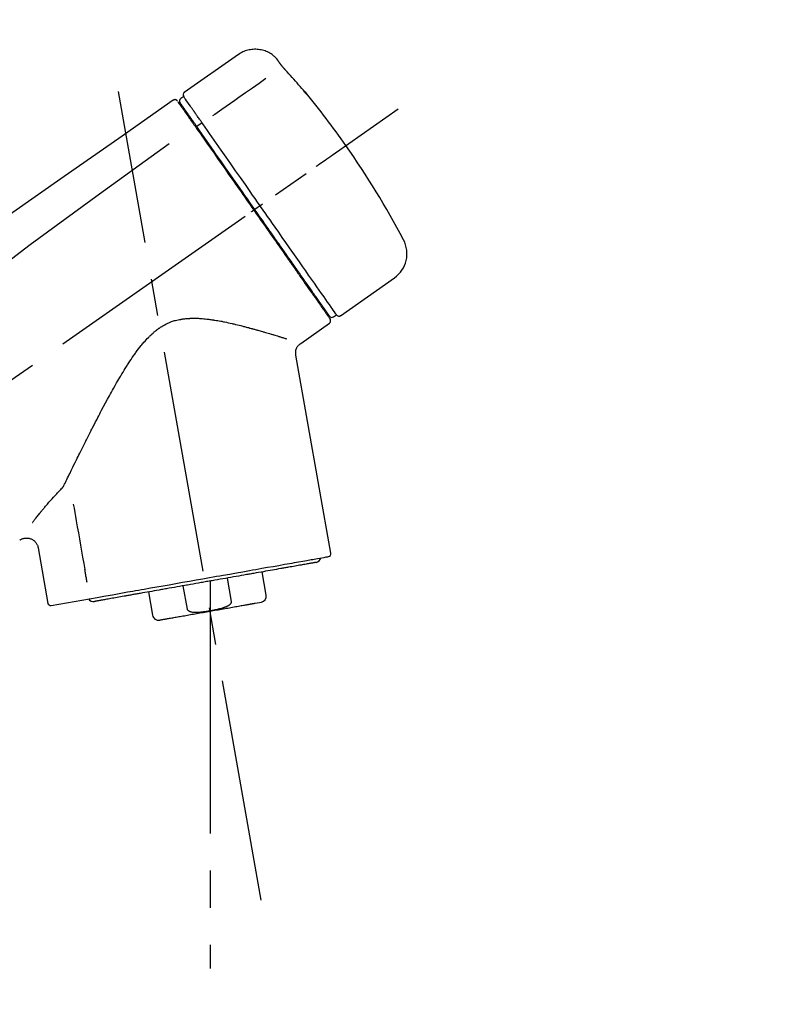
# Model space of a CAD drawing. Extents: x 163 to 26285, y -21830 to -13430.
# Drawn here: x 18694 to 18820, y -19056 to -18890 of the extents above; entities that cross this region are included whole.
import ezdxf

# ---------------------------------------------------------------- set-up
doc = ezdxf.new("R2010")
doc.units = 0
doc.header["$LTSCALE"] = 50
doc.header["$MEASUREMENT"] = 0
doc.linetypes.add('CENTER2', pattern=[1.125, 0.75, -0.125, 0.125, -0.125])
doc.layers.get('0').update_dxf_attribs({"linetype": 'CONTINUOUS'})
doc.layers.add('150-機器', color=8, linetype='CONTINUOUS')
doc.layers.add('166-寸法B', color=11, linetype='CONTINUOUS')
doc.styles.add('KH001', font='txt')
doc.dimstyles.new('KH1xx030', dxfattribs={"dimscale": 30, "dimtxt": 2, "dimasz": 0.6, "dimexe": 0.3, "dimexo": 1.2, "dimgap": 0.5, "dimtad": 3, "dimdec": 1, "dimdsep": 46, "dimlunit": 6, "dimtxsty": 'KH001', "dimblk": 'DOT', "dimcen": 1, "dimdle": 1, "dimclrd": 256, "dimclre": 256, "dimclrt": 256, "dimadec": 0, "dimazin": 0, "dimtfac": 1, "dimtdec": 1, "dimtix": 1, "dimtmove": 2, "dimatfit": 3, "dimldrblk": 'CLOSEDBLANK', "dimfxl": 1, "dimtolj": 1, "dimtzin": 0, "dimlwd": -1, "dimlwe": -1, "dimarcsym": 0})

# ---------------------------------------------------------------- blocks, each defined once
blk = doc.blocks.new('_Dot')
at = {"color": 0, "linetype": 'ByBlock', "lineweight": -2}
blk.add_line((-0.5, 0), (-1, 0), dxfattribs=at)
at = {"color": 0, "linetype": 'ByBlock', "const_width": 0.5}
blk.add_lwpolyline([(-0.25, 0, 1), (0.25, 0, 1)], format="xyb", close=True, dxfattribs=at)
blk = doc.blocks.new('*D170')
at = {"layer": '166-寸法B', "transparency": 16777216}
for p, q in [((18251.12, -18865.68), (18251.12, -18723.9)), ((19961.12, -19093.96), (19961.12, -18723.9)), ((18269.12, -18732.9), (19943.12, -18732.9))]:
    blk.add_line(p, q, dxfattribs=at)
at = {"layer": '166-寸法B', "transparency": 16777216, "xscale": 18, "yscale": 18, "zscale": 18, "rotation": 180}
blk.add_blockref('_Dot', (18251.12, -18732.9), dxfattribs=at)
at = {"layer": '166-寸法B', "transparency": 16777216, "xscale": 18, "yscale": 18, "zscale": 18}
blk.add_blockref('_Dot', (19961.12, -18732.9), dxfattribs=at)
at = {"layer": '166-寸法B', "transparency": 16777216, "insert": (19106.12, -18684.1), "char_height": 60, "attachment_point": 5, "style": 'KH001'}
blk.add_mtext('\\A1;1,710', dxfattribs=at)
blk = doc.blocks.new('_ClosedBlank')
at = {"color": 0, "linetype": 'ByBlock', "lineweight": -2}
for p, q in [((-1, 0.1667), (0, 0)), ((-1, 0.1667), (-1, -0.1667)), ((0, 0), (-1, -0.1667))]:
    blk.add_line(p, q, dxfattribs=at)
blk = doc.blocks.new('*D61')
at = {"layer": '166-寸法B', "linetype": 'ByBlock', "transparency": 16777216}
for p, q in [((18251.12, -19108.89), (18251.12, -18841.64)), ((19051.12, -19108.89), (19051.12, -18841.64)), ((19033.12, -18850.64), (18269.12, -18850.64))]:
    blk.add_line(p, q, dxfattribs=at)
at = {"layer": '166-寸法B', "transparency": 16777216, "xscale": 18, "yscale": 18, "zscale": 18, "rotation": 180}
blk.add_blockref('_Dot', (18251.12, -18850.64), dxfattribs=at)
at = {"layer": '166-寸法B', "transparency": 16777216, "xscale": 18, "yscale": 18, "zscale": 18}
blk.add_blockref('_Dot', (19051.12, -18850.64), dxfattribs=at)
at = {"layer": '166-寸法B', "transparency": 16777216, "insert": (18651.12, -18805.64), "char_height": 60, "attachment_point": 5, "style": 'KH001'}
blk.add_mtext('\\A1;800', dxfattribs=at)

msp = doc.modelspace()

# ---------------------------------------------------------------- linework, layer by layer
at = {"layer": '150-機器', "color": 13, "linetype": 'Continuous'}
for p, q in [((18730.73, -18896.01), (18721.59, -18902.4)), ((18721.51, -18903.07), (18721.02, -18903.41)), ((18722.64, -18906.6), (18722.48, -18906.71)), ((18724.61, -18907.49), (18723.72, -18908.14)), ((18733.89, -18921.79), (18733.48, -18922.08)), ((18734.38, -18921.45), (18733.89, -18921.79)), ((18747.91, -18939.98), (18757.04, -18933.59)), ((18744.16, -18937.67), (18744.32, -18937.56)), ((18746.76, -18940.18), (18747.25, -18939.83)), ((18741.25, -18944.65), (18746.07, -18941.27)), ((18746.31, -18979.99), (18740.42, -18946.61)), ((18696.98, -18979.08), (18698.63, -18988.45)), ((18735.41, -18987.08), (18734.71, -18983.15)), ((18722.15, -18989.41), (18721.45, -18985.48)), ((18725.95, -18984.69), (18725.95, -18989.72)), ((18728.82, -18984.19), (18729.51, -18988.12)), ((18715.56, -18986.52), (18716.25, -18990.45)), ((18699.2, -18988.8), (18706.91, -18987.44)), ((18733.55, -18988.42), (18734.6, -18988.23))]:
    msp.add_line(p, q, dxfattribs=at)
at = {"layer": '150-機器', "color": 13, "linetype": 'CENTER2'}
for p, q in [((18734.54, -19038.44), (18710.52, -18902.21)), ((18470.78, -19106.03), (18757.65, -18905.16)), ((18725.95, -18989.72), (18725.95, -19049.93))]:
    msp.add_line(p, q, dxfattribs=at)
at = {"layer": '150-機器', "color": 13, "linetype": 'Continuous'}
for points in [[(18737.24, -18896.77), (18737.19, -18896.72), (18737.14, -18896.66), (18737.09, -18896.61), (18737.04, -18896.55), (18736.93, -18896.44), (18736.83, -18896.34), (18736.71, -18896.24), (18736.6, -18896.14), (18736.42, -18896.01), (18736.23, -18895.88), (18736.03, -18895.77), (18735.83, -18895.66), (18735.63, -18895.56), (18735.42, -18895.47), (18735.21, -18895.39), (18734.99, -18895.32), (18734.77, -18895.26), (18734.55, -18895.21), (18734.33, -18895.17), (18734.11, -18895.14), (18733.88, -18895.12), (18733.65, -18895.11), (18733.43, -18895.11), (18733.2, -18895.12), (18732.98, -18895.14), (18732.75, -18895.17), (18732.53, -18895.21), (18732.31, -18895.26), (18732.09, -18895.32), (18731.87, -18895.39), (18731.66, -18895.47), (18731.45, -18895.56), (18731.32, -18895.63), (18731.19, -18895.7), (18731.06, -18895.78), (18730.93, -18895.86), (18730.87, -18895.9), (18730.81, -18895.95), (18730.75, -18895.99), (18730.68, -18896.04)], [(18737.25, -18896.8), (18737.25, -18896.8), (18737.25, -18896.8), (18737.25, -18896.8), (18737.25, -18896.8), (18737.25, -18896.79), (18737.25, -18896.79), (18737.25, -18896.79), (18737.24, -18896.79), (18737.24, -18896.78), (18737.24, -18896.78), (18737.24, -18896.78), (18737.24, -18896.77), (18737.23, -18896.77), (18737.23, -18896.77), (18737.23, -18896.77), (18737.23, -18896.76), (18737.23, -18896.76), (18737.23, -18896.76), (18737.22, -18896.76), (18737.22, -18896.76), (18737.22, -18896.75), (18737.22, -18896.75), (18737.22, -18896.75), (18737.22, -18896.75), (18737.22, -18896.75), (18737.22, -18896.75), (18737.22, -18896.75), (18737.21, -18896.74), (18737.21, -18896.74), (18737.21, -18896.74), (18737.21, -18896.74), (18737.21, -18896.74)], [(18737.81, -18897.6), (18737.81, -18897.59), (18737.81, -18897.59), (18737.8, -18897.58), (18737.8, -18897.58), (18737.79, -18897.57), (18737.79, -18897.56), (18737.78, -18897.55), (18737.77, -18897.54), (18737.76, -18897.52), (18737.75, -18897.51), (18737.74, -18897.49), (18737.73, -18897.48), (18737.71, -18897.46), (18737.7, -18897.44), (18737.69, -18897.42), (18737.67, -18897.4), (18737.65, -18897.37), (18737.64, -18897.34), (18737.62, -18897.32), (18737.6, -18897.29), (18737.58, -18897.27), (18737.56, -18897.24), (18737.54, -18897.21), (18737.52, -18897.18), (18737.51, -18897.16), (18737.49, -18897.14), (18737.47, -18897.11), (18737.46, -18897.09), (18737.44, -18897.07), (18737.43, -18897.05), (18737.42, -18897.04), (18737.41, -18897.02), (18737.4, -18897), (18737.39, -18896.99), (18737.38, -18896.98), (18737.37, -18896.96), (18737.36, -18896.95), (18737.35, -18896.94), (18737.34, -18896.92), (18737.33, -18896.91), (18737.32, -18896.9), (18737.32, -18896.89), (18737.31, -18896.88), (18737.3, -18896.87), (18737.29, -18896.86), (18737.29, -18896.85), (18737.28, -18896.84), (18737.27, -18896.83), (18737.27, -18896.82), (18737.27, -18896.82), (18737.26, -18896.82), (18737.26, -18896.81), (18737.26, -18896.81), (18737.26, -18896.81), (18737.26, -18896.8), (18737.25, -18896.8)], [(18738.68, -18898.61), (18738.67, -18898.61), (18738.67, -18898.6), (18738.66, -18898.59), (18738.65, -18898.59), (18738.64, -18898.58), (18738.63, -18898.57), (18738.62, -18898.55), (18738.61, -18898.54), (18738.6, -18898.52), (18738.58, -18898.51), (18738.56, -18898.49), (18738.55, -18898.47), (18738.53, -18898.45), (18738.51, -18898.43), (18738.5, -18898.41), (18738.48, -18898.39), (18738.46, -18898.37), (18738.43, -18898.34), (18738.41, -18898.32), (18738.39, -18898.29), (18738.36, -18898.26), (18738.33, -18898.23), (18738.3, -18898.19), (18738.28, -18898.16), (18738.24, -18898.12), (18738.21, -18898.09), (18738.18, -18898.05), (18738.15, -18898.01), (18738.12, -18897.98), (18738.09, -18897.94), (18738.06, -18897.91), (18738.03, -18897.88), (18738.01, -18897.85), (18737.99, -18897.83), (18737.97, -18897.8), (18737.95, -18897.78), (18737.94, -18897.76), (18737.92, -18897.74), (18737.91, -18897.73), (18737.9, -18897.71), (18737.89, -18897.7), (18737.88, -18897.69), (18737.87, -18897.68), (18737.86, -18897.66), (18737.85, -18897.65), (18737.85, -18897.64), (18737.84, -18897.63), (18737.83, -18897.63), (18737.83, -18897.62), (18737.83, -18897.62), (18737.82, -18897.61), (18737.82, -18897.61), (18737.82, -18897.6), (18737.81, -18897.6), (18737.81, -18897.6), (18737.81, -18897.6)], [(18741.93, -18902.33), (18741.67, -18902.01), (18741.4, -18901.7), (18741.14, -18901.38), (18740.87, -18901.07), (18740.6, -18900.76), (18740.33, -18900.45), (18740.06, -18900.14), (18739.78, -18899.83), (18739.51, -18899.52), (18739.23, -18899.22), (18738.95, -18898.92), (18738.68, -18898.61)], [(18735.35, -18900.05), (18734.22, -18900.85), (18733.08, -18901.64), (18731.95, -18902.44), (18730.82, -18903.23), (18730.1, -18903.73), (18729.38, -18904.24), (18728.66, -18904.74), (18727.94, -18905.25), (18727.54, -18905.52), (18727.15, -18905.79), (18726.76, -18906.07), (18726.37, -18906.34)], [(18742.32, -18902.75), (18742.32, -18902.75), (18742.32, -18902.76), (18742.32, -18902.76), (18742.32, -18902.76), (18742.33, -18902.76), (18742.33, -18902.77), (18742.33, -18902.77), (18742.33, -18902.77), (18742.34, -18902.78), (18742.34, -18902.78), (18742.34, -18902.79), (18742.34, -18902.79), (18742.34, -18902.79), (18742.34, -18902.79), (18742.34, -18902.8), (18742.34, -18902.8), (18742.34, -18902.8), (18742.33, -18902.79), (18742.33, -18902.79), (18742.32, -18902.78), (18742.31, -18902.76), (18742.3, -18902.75), (18742.29, -18902.74), (18742.28, -18902.73), (18742.26, -18902.71), (18742.25, -18902.7), (18742.23, -18902.68), (18742.21, -18902.66), (18742.19, -18902.64), (18742.17, -18902.61), (18742.15, -18902.59), (18742.13, -18902.57), (18742.11, -18902.54), (18742.09, -18902.52), (18742.07, -18902.5), (18742.05, -18902.47), (18742.03, -18902.45), (18742.02, -18902.43), (18742, -18902.41), (18741.98, -18902.39), (18741.97, -18902.38), (18741.97, -18902.37), (18741.96, -18902.36), (18741.95, -18902.35), (18741.94, -18902.34), (18741.94, -18902.34), (18741.93, -18902.33), (18741.93, -18902.33)], [(18742.01, -18902.3), (18742.01, -18902.31), (18742.01, -18902.31), (18742.01, -18902.31), (18742.01, -18902.31), (18742.01, -18902.31), (18742.01, -18902.32), (18742.02, -18902.32), (18742.02, -18902.33), (18742.03, -18902.34), (18742.04, -18902.36), (18742.05, -18902.37), (18742.07, -18902.39), (18742.08, -18902.41), (18742.09, -18902.43), (18742.11, -18902.45), (18742.12, -18902.47), (18742.14, -18902.49), (18742.15, -18902.51), (18742.16, -18902.53), (18742.17, -18902.54), (18742.19, -18902.57), (18742.2, -18902.59), (18742.22, -18902.61), (18742.23, -18902.63), (18742.25, -18902.65), (18742.26, -18902.66), (18742.27, -18902.68), (18742.28, -18902.7), (18742.29, -18902.71), (18742.29, -18902.72), (18742.3, -18902.73), (18742.31, -18902.74), (18742.31, -18902.74), (18742.31, -18902.74), (18742.32, -18902.75), (18742.32, -18902.75)], [(18742.24, -18902.69), (18742.24, -18902.69), (18742.24, -18902.68), (18742.23, -18902.68), (18742.23, -18902.68), (18742.23, -18902.67), (18742.22, -18902.66), (18742.21, -18902.66), (18742.2, -18902.65), (18742.19, -18902.63), (18742.18, -18902.62), (18742.17, -18902.61), (18742.16, -18902.59), (18742.15, -18902.58), (18742.13, -18902.57), (18742.12, -18902.56), (18742.11, -18902.55), (18742.11, -18902.54), (18742.1, -18902.53), (18742.1, -18902.53), (18742.09, -18902.52)], [(18719.75, -18903.69), (18710.56, -18910.12), (18701.37, -18916.56), (18692.18, -18923), (18682.99, -18929.43), (18673.8, -18935.87), (18664.61, -18942.3), (18655.42, -18948.74), (18646.23, -18955.17)], [(18720.31, -18903.68), (18720.3, -18903.67), (18720.29, -18903.66), (18720.28, -18903.66), (18720.27, -18903.65), (18720.25, -18903.64), (18720.22, -18903.63), (18720.2, -18903.62), (18720.18, -18903.61), (18720.14, -18903.6), (18720.1, -18903.59), (18720.07, -18903.59), (18720.03, -18903.59), (18719.99, -18903.59), (18719.95, -18903.6), (18719.92, -18903.61), (18719.88, -18903.62), (18719.86, -18903.63), (18719.84, -18903.64), (18719.82, -18903.65), (18719.8, -18903.66), (18719.79, -18903.67), (18719.77, -18903.67), (18719.76, -18903.68), (18719.75, -18903.69)], [(18720.45, -18903.85), (18720.43, -18903.8), (18720.4, -18903.75), (18720.37, -18903.71), (18720.33, -18903.68), (18720.32, -18903.68), (18720.32, -18903.68), (18720.31, -18903.68), (18720.31, -18903.68)], [(18720.55, -18903.95), (18720.55, -18903.95), (18720.55, -18903.95), (18720.55, -18903.95), (18720.55, -18903.96), (18720.58, -18904), (18720.61, -18904.04), (18720.64, -18904.08), (18720.66, -18904.12), (18720.77, -18904.27), (18720.88, -18904.42), (18720.98, -18904.58), (18721.09, -18904.73), (18721.25, -18904.95), (18721.41, -18905.18), (18721.57, -18905.41), (18721.72, -18905.63), (18721.83, -18905.78), (18721.93, -18905.93), (18722.04, -18906.08), (18722.14, -18906.23)], [(18722.62, -18906.56), (18722.48, -18906.36), (18722.34, -18906.16), (18722.19, -18905.95), (18722.05, -18905.75), (18721.94, -18905.59), (18721.83, -18905.44), (18721.73, -18905.29), (18721.62, -18905.13), (18721.53, -18905), (18721.44, -18904.88), (18721.35, -18904.75), (18721.26, -18904.62), (18721.24, -18904.6), (18721.23, -18904.57), (18721.21, -18904.55), (18721.19, -18904.53), (18721.17, -18904.49), (18721.14, -18904.45), (18721.11, -18904.41), (18721.09, -18904.37), (18721.07, -18904.36), (18721.06, -18904.34), (18721.05, -18904.33), (18721.04, -18904.31), (18721.01, -18904.27), (18720.99, -18904.23), (18720.96, -18904.19), (18720.93, -18904.16), (18720.93, -18904.14), (18720.92, -18904.13), (18720.91, -18904.12), (18720.9, -18904.11), (18720.9, -18904.11), (18720.9, -18904.1), (18720.9, -18904.1), (18720.9, -18904.1)], [(18723.2, -18905.48), (18723.06, -18905.28), (18722.93, -18905.09), (18722.79, -18904.89), (18722.65, -18904.7), (18722.44, -18904.39), (18722.23, -18904.09), (18722.01, -18903.78), (18721.8, -18903.48), (18721.73, -18903.38), (18721.66, -18903.27), (18721.58, -18903.17), (18721.51, -18903.07), (18721.51, -18903.07), (18721.51, -18903.07), (18721.51, -18903.07), (18721.51, -18903.07)], [(18742.24, -18902.68), (18742.24, -18902.68), (18742.25, -18902.69), (18742.26, -18902.69), (18742.27, -18902.7), (18742.27, -18902.7), (18742.28, -18902.71), (18742.29, -18902.72), (18742.29, -18902.72), (18742.3, -18902.73), (18742.31, -18902.74), (18742.31, -18902.74), (18742.32, -18902.75)], [(18723.25, -18905.55), (18723.25, -18905.55), (18723.24, -18905.54), (18723.24, -18905.53), (18723.23, -18905.53), (18723.23, -18905.52), (18723.23, -18905.52), (18723.22, -18905.51), (18723.22, -18905.5), (18723.21, -18905.5), (18723.21, -18905.49), (18723.21, -18905.49), (18723.2, -18905.48)], [(18724.61, -18907.49), (18724.57, -18907.44), (18724.53, -18907.38), (18724.49, -18907.33), (18724.45, -18907.27), (18724.38, -18907.16), (18724.31, -18907.06), (18724.23, -18906.95), (18724.16, -18906.85), (18724.06, -18906.71), (18723.96, -18906.57), (18723.86, -18906.43), (18723.77, -18906.29), (18723.69, -18906.18), (18723.61, -18906.07), (18723.53, -18905.96), (18723.46, -18905.85), (18723.42, -18905.79), (18723.38, -18905.74), (18723.35, -18905.69), (18723.31, -18905.63), (18723.29, -18905.61), (18723.28, -18905.59), (18723.27, -18905.57), (18723.25, -18905.55)], [(18722.14, -18906.23), (18722.16, -18906.26), (18722.19, -18906.29), (18722.21, -18906.33), (18722.24, -18906.36), (18722.31, -18906.47), (18722.39, -18906.58), (18722.46, -18906.69), (18722.54, -18906.8), (18722.64, -18906.94), (18722.74, -18907.08), (18722.84, -18907.23), (18722.94, -18907.37), (18723, -18907.45), (18723.06, -18907.54), (18723.12, -18907.63), (18723.18, -18907.71), (18723.24, -18907.8), (18723.3, -18907.88), (18723.36, -18907.97), (18723.42, -18908.05), (18723.49, -18908.15), (18723.55, -18908.24), (18723.62, -18908.34), (18723.68, -18908.43)], [(18723.81, -18908.26), (18723.77, -18908.21), (18723.74, -18908.16), (18723.71, -18908.12), (18723.67, -18908.07), (18723.64, -18908.02), (18723.61, -18907.97), (18723.58, -18907.93), (18723.54, -18907.88), (18723.48, -18907.8), (18723.42, -18907.71), (18723.36, -18907.62), (18723.3, -18907.53), (18723.27, -18907.49), (18723.24, -18907.45), (18723.21, -18907.41), (18723.19, -18907.37), (18723.13, -18907.3), (18723.08, -18907.23), (18723.03, -18907.15), (18722.98, -18907.08), (18722.96, -18907.05), (18722.94, -18907.02), (18722.91, -18906.98), (18722.89, -18906.95), (18722.85, -18906.9), (18722.81, -18906.84), (18722.77, -18906.78), (18722.74, -18906.73), (18722.72, -18906.71), (18722.7, -18906.68), (18722.69, -18906.66), (18722.67, -18906.64), (18722.66, -18906.62), (18722.65, -18906.6), (18722.63, -18906.58), (18722.62, -18906.56)], [(18724.75, -18907.69), (18724.73, -18907.67), (18724.72, -18907.65), (18724.71, -18907.64), (18724.7, -18907.62), (18724.69, -18907.61), (18724.68, -18907.59), (18724.67, -18907.57), (18724.65, -18907.56), (18724.64, -18907.54), (18724.63, -18907.52), (18724.62, -18907.51), (18724.61, -18907.49)], [(18723.68, -18908.43), (18723.97, -18908.84), (18724.26, -18909.26), (18724.55, -18909.67), (18724.84, -18910.08), (18725.43, -18910.93), (18726.03, -18911.78), (18726.62, -18912.63), (18727.22, -18913.48), (18727.82, -18914.34), (18728.43, -18915.21), (18729.03, -18916.07), (18729.64, -18916.94), (18729.95, -18917.37), (18730.25, -18917.81), (18730.56, -18918.25), (18730.87, -18918.69), (18731.17, -18919.13), (18731.48, -18919.56), (18731.79, -18920), (18732.09, -18920.44), (18732.4, -18920.88), (18732.71, -18921.32), (18733.01, -18921.75), (18733.32, -18922.19)], [(18733.48, -18922.08), (18733.07, -18921.49), (18732.66, -18920.9), (18732.25, -18920.31), (18731.83, -18919.72), (18731.43, -18919.14), (18731.02, -18918.55), (18730.61, -18917.97), (18730.2, -18917.39), (18729.39, -18916.23), (18728.57, -18915.07), (18727.76, -18913.91), (18726.95, -18912.75), (18726.55, -18912.18), (18726.15, -18911.61), (18725.76, -18911.04), (18725.36, -18910.47), (18724.97, -18909.92), (18724.58, -18909.37), (18724.2, -18908.81), (18723.81, -18908.26)], [(18734.38, -18921.45), (18733.97, -18920.86), (18733.55, -18920.26), (18733.13, -18919.67), (18732.72, -18919.07), (18731.9, -18917.9), (18731.08, -18916.73), (18730.26, -18915.56), (18729.44, -18914.39), (18728.65, -18913.26), (18727.85, -18912.12), (18727.06, -18910.99), (18726.26, -18909.86), (18725.88, -18909.31), (18725.5, -18908.77), (18725.13, -18908.23), (18724.75, -18907.69)], [(18719.04, -18911.03), (18707.31, -18919.49), (18695.66, -18928.05), (18684.18, -18936.81), (18672.95, -18945.9), (18669.45, -18948.86), (18665.98, -18951.85), (18662.53, -18954.86), (18659.08, -18957.89)], [(18743.84, -18914.83), (18743.96, -18914.74), (18744.09, -18914.65), (18744.21, -18914.57), (18744.33, -18914.48), (18744.58, -18914.31), (18744.83, -18914.14), (18745.07, -18913.96), (18745.32, -18913.79), (18745.64, -18913.57), (18745.96, -18913.34), (18746.28, -18913.12), (18746.6, -18912.89), (18746.84, -18912.73), (18747.07, -18912.57), (18747.3, -18912.4), (18747.53, -18912.24), (18747.61, -18912.19), (18747.68, -18912.14), (18747.76, -18912.08), (18747.83, -18912.03), (18747.85, -18912.02), (18747.86, -18912.01), (18747.88, -18912), (18747.9, -18911.99)], [(18732.91, -18922.48), (18732.93, -18922.47), (18732.94, -18922.46), (18732.95, -18922.45), (18732.97, -18922.44), (18732.98, -18922.43), (18732.99, -18922.42), (18733.01, -18922.41), (18733.02, -18922.4), (18733.04, -18922.39), (18733.07, -18922.37), (18733.09, -18922.35), (18733.12, -18922.33), (18733.13, -18922.33), (18733.14, -18922.32), (18733.15, -18922.31), (18733.16, -18922.3), (18733.18, -18922.29), (18733.2, -18922.28), (18733.22, -18922.26), (18733.24, -18922.25), (18733.25, -18922.24), (18733.25, -18922.24), (18733.26, -18922.23), (18733.27, -18922.23), (18733.28, -18922.22), (18733.29, -18922.21), (18733.3, -18922.21), (18733.31, -18922.2), (18733.31, -18922.2), (18733.31, -18922.2), (18733.32, -18922.19), (18733.32, -18922.19)], [(18733.32, -18922.19), (18733.48, -18922.42), (18733.63, -18922.64), (18733.79, -18922.87), (18733.95, -18923.09), (18734.11, -18923.32), (18734.27, -18923.54), (18734.42, -18923.77), (18734.58, -18923.99), (18734.74, -18924.22), (18734.9, -18924.44), (18735.05, -18924.67), (18735.21, -18924.89), (18735.52, -18925.34), (18735.84, -18925.78), (18736.15, -18926.23), (18736.46, -18926.68), (18736.61, -18926.89), (18736.76, -18927.11), (18736.91, -18927.33), (18737.07, -18927.54), (18737.22, -18927.76), (18737.37, -18927.98), (18737.52, -18928.2), (18737.68, -18928.42), (18737.97, -18928.83), (18738.26, -18929.25), (18738.56, -18929.67), (18738.85, -18930.09), (18738.99, -18930.29), (18739.13, -18930.49), (18739.27, -18930.69), (18739.41, -18930.89), (18739.55, -18931.09), (18739.69, -18931.29), (18739.83, -18931.49), (18739.97, -18931.69), (18740.1, -18931.88), (18740.23, -18932.06), (18740.36, -18932.25), (18740.5, -18932.44), (18740.63, -18932.63), (18740.76, -18932.82), (18740.89, -18933.01), (18741.02, -18933.19), (18741.27, -18933.54), (18741.51, -18933.89), (18741.76, -18934.24), (18742, -18934.59), (18742.22, -18934.91), (18742.45, -18935.23), (18742.67, -18935.55), (18742.89, -18935.86), (18742.99, -18936.01), (18743.09, -18936.15), (18743.19, -18936.29), (18743.29, -18936.44), (18743.39, -18936.58), (18743.49, -18936.72), (18743.59, -18936.86), (18743.69, -18937), (18743.87, -18937.25), (18744.04, -18937.5), (18744.22, -18937.75), (18744.39, -18938), (18744.54, -18938.21), (18744.69, -18938.43), (18744.83, -18938.64), (18744.98, -18938.85), (18745.1, -18939.02), (18745.22, -18939.19), (18745.34, -18939.36), (18745.46, -18939.54), (18745.55, -18939.67), (18745.65, -18939.8), (18745.74, -18939.93), (18745.83, -18940.06), (18745.89, -18940.14), (18745.95, -18940.23), (18746.01, -18940.32), (18746.07, -18940.4), (18746.09, -18940.42), (18746.1, -18940.44), (18746.11, -18940.46), (18746.13, -18940.49), (18746.16, -18940.53), (18746.18, -18940.56), (18746.2, -18940.58), (18746.19, -18940.58), (18746.19, -18940.58), (18746.19, -18940.58), (18746.19, -18940.57), (18746.19, -18940.57)], [(18746.07, -18940.05), (18746.07, -18940.05), (18746.07, -18940.05), (18746.07, -18940.06), (18746.07, -18940.06), (18746.07, -18940.06), (18746.07, -18940.05), (18746.07, -18940.05), (18746.07, -18940.05), (18746.07, -18940.05), (18746.07, -18940.05), (18746.07, -18940.05), (18746.07, -18940.05), (18746.05, -18940.02), (18746.03, -18939.99), (18746.01, -18939.97), (18745.99, -18939.94), (18745.94, -18939.87), (18745.89, -18939.79), (18745.84, -18939.72), (18745.79, -18939.65), (18745.77, -18939.63), (18745.76, -18939.62), (18745.75, -18939.6), (18745.74, -18939.58), (18745.72, -18939.55), (18745.69, -18939.51), (18745.66, -18939.48), (18745.64, -18939.44), (18745.63, -18939.42), (18745.61, -18939.4), (18745.6, -18939.38), (18745.58, -18939.36), (18745.54, -18939.3), (18745.49, -18939.23), (18745.45, -18939.17), (18745.4, -18939.1), (18745.37, -18939.05), (18745.34, -18939.01), (18745.3, -18938.96), (18745.27, -18938.91), (18745.19, -18938.79), (18745.11, -18938.68), (18745.03, -18938.57), (18744.95, -18938.46), (18744.91, -18938.4), (18744.86, -18938.33), (18744.82, -18938.27), (18744.78, -18938.21), (18744.7, -18938.1), (18744.63, -18938), (18744.56, -18937.9), (18744.49, -18937.79), (18744.46, -18937.76), (18744.43, -18937.72), (18744.41, -18937.68), (18744.38, -18937.65), (18744.33, -18937.57), (18744.28, -18937.49), (18744.22, -18937.42), (18744.17, -18937.34), (18744.14, -18937.3), (18744.12, -18937.26), (18744.09, -18937.22), (18744.06, -18937.18), (18743.92, -18936.98), (18743.77, -18936.77), (18743.63, -18936.57), (18743.48, -18936.36), (18743.35, -18936.18), (18743.22, -18935.99), (18743.09, -18935.8), (18742.96, -18935.62), (18742.75, -18935.31), (18742.53, -18935), (18742.31, -18934.68), (18742.09, -18934.37), (18742.02, -18934.26), (18741.94, -18934.16), (18741.86, -18934.05), (18741.79, -18933.94), (18741.63, -18933.71), (18741.47, -18933.48), (18741.31, -18933.25), (18741.15, -18933.02), (18741.06, -18932.9), (18740.98, -18932.78), (18740.9, -18932.66), (18740.81, -18932.55), (18740.56, -18932.18), (18740.3, -18931.81), (18740.04, -18931.45), (18739.79, -18931.08), (18739.61, -18930.82), (18739.43, -18930.56), (18739.24, -18930.31), (18739.06, -18930.05), (18738.78, -18929.64), (18738.49, -18929.23), (18738.21, -18928.82), (18737.92, -18928.42), (18737.82, -18928.28), (18737.72, -18928.14), (18737.63, -18927.99), (18737.53, -18927.85), (18737.33, -18927.57), (18737.13, -18927.29), (18736.94, -18927.01), (18736.74, -18926.73), (18736.64, -18926.58), (18736.54, -18926.44), (18736.44, -18926.3), (18736.34, -18926.16), (18736.04, -18925.73), (18735.74, -18925.29), (18735.43, -18924.86), (18735.13, -18924.43), (18734.93, -18924.14), (18734.72, -18923.85), (18734.52, -18923.56), (18734.31, -18923.27), (18734.11, -18922.97), (18733.9, -18922.67), (18733.69, -18922.38), (18733.48, -18922.08)], [(18734.38, -18921.45), (18734.39, -18921.45), (18734.39, -18921.44), (18734.39, -18921.44), (18734.4, -18921.44), (18734.4, -18921.43), (18734.41, -18921.43), (18734.41, -18921.43), (18734.42, -18921.42), (18734.43, -18921.42), (18734.44, -18921.41), (18734.44, -18921.41), (18734.45, -18921.4), (18734.47, -18921.39), (18734.48, -18921.38), (18734.5, -18921.37), (18734.52, -18921.36), (18734.54, -18921.34), (18734.57, -18921.32), (18734.6, -18921.3), (18734.63, -18921.28), (18734.65, -18921.26), (18734.68, -18921.24), (18734.71, -18921.22), (18734.73, -18921.2), (18734.75, -18921.19), (18734.76, -18921.18), (18734.77, -18921.17), (18734.79, -18921.17), (18734.79, -18921.16), (18734.79, -18921.16), (18734.79, -18921.16), (18734.79, -18921.16)], [(18747.26, -18939.83), (18747.25, -18939.83), (18747.25, -18939.83), (18747.25, -18939.83), (18747.25, -18939.83), (18747.21, -18939.77), (18747.17, -18939.71), (18747.13, -18939.65), (18747.09, -18939.59), (18746.9, -18939.33), (18746.72, -18939.07), (18746.53, -18938.8), (18746.35, -18938.54), (18746.05, -18938.11), (18745.75, -18937.69), (18745.45, -18937.26), (18745.15, -18936.83), (18744.75, -18936.26), (18744.35, -18935.68), (18743.95, -18935.11), (18743.54, -18934.53), (18743.05, -18933.83), (18742.56, -18933.13), (18742.07, -18932.43), (18741.58, -18931.73), (18741.02, -18930.93), (18740.46, -18930.13), (18739.9, -18929.33), (18739.34, -18928.53), (18738.73, -18927.66), (18738.12, -18926.79), (18737.52, -18925.93), (18736.91, -18925.06), (18736.49, -18924.46), (18736.07, -18923.86), (18735.65, -18923.25), (18735.22, -18922.65), (18735.01, -18922.35), (18734.8, -18922.05), (18734.59, -18921.75), (18734.38, -18921.45)], [(18701.33, -18968.6), (18701.39, -18968.47), (18701.45, -18968.34), (18701.52, -18968.21), (18701.58, -18968.08), (18701.64, -18967.95), (18701.71, -18967.82), (18701.77, -18967.69), (18701.83, -18967.56), (18701.96, -18967.29), (18702.09, -18967.02), (18702.23, -18966.75), (18702.36, -18966.49), (18702.42, -18966.35), (18702.49, -18966.21), (18702.56, -18966.08), (18702.62, -18965.94), (18702.83, -18965.52), (18703.03, -18965.1), (18703.24, -18964.69), (18703.44, -18964.27), (18703.58, -18963.98), (18703.73, -18963.7), (18703.87, -18963.41), (18704.01, -18963.12), (18704.23, -18962.68), (18704.45, -18962.24), (18704.67, -18961.8), (18704.89, -18961.36), (18704.97, -18961.21), (18705.04, -18961.06), (18705.12, -18960.91), (18705.19, -18960.76), (18705.31, -18960.54), (18705.42, -18960.31), (18705.53, -18960.09), (18705.65, -18959.86), (18705.69, -18959.79), (18705.72, -18959.71), (18705.76, -18959.64), (18705.8, -18959.56), (18705.88, -18959.41), (18705.95, -18959.26), (18706.03, -18959.11), (18706.11, -18958.95), (18706.15, -18958.88), (18706.19, -18958.8), (18706.23, -18958.73), (18706.26, -18958.65), (18706.46, -18958.27), (18706.65, -18957.89), (18706.85, -18957.51), (18707.04, -18957.13), (18707.2, -18956.83), (18707.36, -18956.52), (18707.52, -18956.22), (18707.68, -18955.91), (18708.01, -18955.29), (18708.34, -18954.68), (18708.67, -18954.07), (18709, -18953.46), (18709.17, -18953.15), (18709.34, -18952.84), (18709.51, -18952.53), (18709.68, -18952.23), (18709.94, -18951.76), (18710.21, -18951.3), (18710.48, -18950.84), (18710.75, -18950.39), (18710.84, -18950.23), (18710.93, -18950.08), (18711.02, -18949.93), (18711.11, -18949.77), (18711.29, -18949.47), (18711.48, -18949.16), (18711.67, -18948.86), (18711.86, -18948.56), (18711.96, -18948.4), (18712.05, -18948.25), (18712.15, -18948.1), (18712.25, -18947.95), (18712.44, -18947.65), (18712.65, -18947.35), (18712.85, -18947.05), (18713.05, -18946.75), (18713.16, -18946.6), (18713.26, -18946.45), (18713.37, -18946.31), (18713.47, -18946.16), (18713.69, -18945.87), (18713.9, -18945.58), (18714.13, -18945.29), (18714.35, -18945.01), (18714.46, -18944.87), (18714.58, -18944.73), (18714.7, -18944.59), (18714.81, -18944.45), (18715, -18944.25), (18715.18, -18944.05), (18715.37, -18943.85), (18715.56, -18943.65), (18715.62, -18943.59), (18715.69, -18943.52), (18715.75, -18943.46), (18715.82, -18943.39), (18715.95, -18943.27), (18716.08, -18943.14), (18716.22, -18943.02), (18716.35, -18942.9), (18716.42, -18942.84), (18716.49, -18942.78), (18716.56, -18942.72), (18716.63, -18942.66), (18716.77, -18942.55), (18716.91, -18942.43), (18717.06, -18942.32), (18717.2, -18942.22), (18717.28, -18942.16), (18717.35, -18942.11), (18717.43, -18942.06), (18717.5, -18942.01), (18717.62, -18941.93), (18717.73, -18941.86), (18717.85, -18941.79), (18717.97, -18941.72), (18718.01, -18941.7), (18718.05, -18941.67), (18718.09, -18941.65), (18718.13, -18941.63), (18718.21, -18941.58), (18718.29, -18941.54), (18718.37, -18941.5), (18718.45, -18941.45), (18718.49, -18941.43), (18718.53, -18941.41), (18718.57, -18941.39), (18718.61, -18941.37), (18718.82, -18941.27), (18719.02, -18941.17), (18719.23, -18941.08), (18719.44, -18940.99), (18719.61, -18940.93), (18719.78, -18940.87), (18719.95, -18940.82), (18720.13, -18940.77), (18720.35, -18940.72), (18720.57, -18940.68), (18720.79, -18940.64), (18721.01, -18940.6), (18721.05, -18940.59), (18721.1, -18940.58), (18721.14, -18940.57), (18721.19, -18940.57), (18721.28, -18940.55), (18721.37, -18940.54), (18721.46, -18940.53), (18721.55, -18940.51), (18721.59, -18940.51), (18721.64, -18940.5), (18721.68, -18940.5), (18721.73, -18940.49), (18721.86, -18940.48), (18721.99, -18940.46), (18722.13, -18940.45), (18722.26, -18940.44), (18722.35, -18940.44), (18722.44, -18940.43), (18722.53, -18940.43), (18722.62, -18940.42), (18722.88, -18940.41), (18723.14, -18940.41), (18723.41, -18940.4), (18723.67, -18940.41), (18723.85, -18940.41), (18724.02, -18940.42), (18724.2, -18940.43), (18724.37, -18940.45), (18724.63, -18940.47), (18724.89, -18940.49), (18725.15, -18940.52), (18725.4, -18940.55), (18725.49, -18940.56), (18725.58, -18940.57), (18725.66, -18940.58), (18725.75, -18940.59), (18725.92, -18940.61), (18726.09, -18940.63), (18726.26, -18940.66), (18726.43, -18940.68), (18726.51, -18940.69), (18726.59, -18940.71), (18726.68, -18940.72), (18726.76, -18940.73), (18727.01, -18940.77), (18727.25, -18940.81), (18727.5, -18940.86), (18727.75, -18940.9), (18727.91, -18940.93), (18728.07, -18940.96), (18728.23, -18941), (18728.39, -18941.03), (18728.71, -18941.09), (18729.02, -18941.16), (18729.34, -18941.23), (18729.65, -18941.3), (18729.8, -18941.34), (18729.96, -18941.37), (18730.11, -18941.41), (18730.26, -18941.44), (18730.56, -18941.52), (18730.86, -18941.59), (18731.16, -18941.66), (18731.46, -18941.74), (18731.6, -18941.78), (18731.75, -18941.81), (18731.9, -18941.85), (18732.04, -18941.89), (18732.25, -18941.95), (18732.47, -18942), (18732.68, -18942.06), (18732.89, -18942.12), (18732.96, -18942.14), (18733.03, -18942.16), (18733.1, -18942.18), (18733.17, -18942.2), (18733.31, -18942.23), (18733.45, -18942.27), (18733.58, -18942.31), (18733.72, -18942.35), (18733.79, -18942.37), (18733.85, -18942.39), (18733.92, -18942.4), (18733.99, -18942.42), (18734.18, -18942.48), (18734.38, -18942.53), (18734.57, -18942.59), (18734.77, -18942.65), (18734.9, -18942.68), (18735.02, -18942.72), (18735.14, -18942.76), (18735.27, -18942.79), (18735.51, -18942.86), (18735.75, -18942.93), (18735.98, -18943), (18736.22, -18943.07), (18736.33, -18943.11), (18736.45, -18943.14), (18736.56, -18943.18), (18736.67, -18943.21), (18736.89, -18943.27), (18737.1, -18943.34), (18737.31, -18943.4), (18737.53, -18943.47), (18737.63, -18943.5), (18737.73, -18943.53), (18737.83, -18943.56), (18737.93, -18943.59), (18738.07, -18943.64), (18738.21, -18943.68), (18738.35, -18943.73), (18738.49, -18943.77), (18738.54, -18943.78), (18738.58, -18943.8), (18738.63, -18943.81), (18738.67, -18943.83), (18738.71, -18943.84), (18738.76, -18943.85), (18738.8, -18943.87), (18738.84, -18943.88)], [(18740.43, -18946.63), (18740.42, -18946.58), (18740.41, -18946.53), (18740.4, -18946.48), (18740.39, -18946.44), (18740.38, -18946.34), (18740.38, -18946.25), (18740.38, -18946.16), (18740.38, -18946.06), (18740.4, -18945.92), (18740.43, -18945.78), (18740.47, -18945.64), (18740.52, -18945.51), (18740.58, -18945.37), (18740.65, -18945.25), (18740.73, -18945.13), (18740.82, -18945.01), (18740.88, -18944.94), (18740.95, -18944.88), (18741.02, -18944.82), (18741.09, -18944.76), (18741.13, -18944.73), (18741.17, -18944.7), (18741.21, -18944.67), (18741.25, -18944.65)], [(18700.95, -18969.12), (18700.97, -18969.1), (18700.99, -18969.08), (18701.01, -18969.06), (18701.03, -18969.03), (18701.05, -18969.01), (18701.07, -18968.99), (18701.09, -18968.97), (18701.1, -18968.95), (18701.14, -18968.91), (18701.17, -18968.86), (18701.2, -18968.82), (18701.23, -18968.77), (18701.25, -18968.75), (18701.26, -18968.73), (18701.27, -18968.71), (18701.29, -18968.68), (18701.3, -18968.66), (18701.31, -18968.64), (18701.32, -18968.62), (18701.33, -18968.6)], [(18696.06, -18974.81), (18696.06, -18974.8), (18696.07, -18974.8), (18696.07, -18974.8), (18696.07, -18974.79), (18696.08, -18974.79), (18696.08, -18974.78), (18696.08, -18974.78), (18696.08, -18974.78), (18696.17, -18974.67), (18696.25, -18974.56), (18696.33, -18974.45), (18696.42, -18974.34), (18696.5, -18974.23), (18696.59, -18974.12), (18696.68, -18974.01), (18696.76, -18973.89), (18696.88, -18973.75), (18696.99, -18973.61), (18697.11, -18973.46), (18697.22, -18973.32), (18697.25, -18973.29), (18697.27, -18973.26), (18697.29, -18973.23), (18697.32, -18973.2), (18697.36, -18973.14), (18697.41, -18973.08), (18697.46, -18973.03), (18697.51, -18972.97), (18697.53, -18972.94), (18697.55, -18972.91), (18697.58, -18972.88), (18697.6, -18972.85), (18697.67, -18972.76), (18697.75, -18972.67), (18697.82, -18972.59), (18697.89, -18972.5), (18697.94, -18972.44), (18697.99, -18972.38), (18698.04, -18972.32), (18698.09, -18972.26), (18698.24, -18972.08), (18698.39, -18971.9), (18698.54, -18971.72), (18698.7, -18971.54), (18698.8, -18971.42), (18698.91, -18971.3), (18699.01, -18971.18), (18699.12, -18971.06), (18699.34, -18970.82), (18699.56, -18970.57), (18699.78, -18970.33), (18700, -18970.09), (18700.12, -18969.97), (18700.23, -18969.85), (18700.35, -18969.73), (18700.46, -18969.6), (18700.58, -18969.48), (18700.7, -18969.36), (18700.82, -18969.24), (18700.95, -18969.12)], [(18702.91, -18971.72), (18703.04, -18972.42), (18703.16, -18973.12), (18703.28, -18973.82), (18703.41, -18974.52), (18703.59, -18975.54), (18703.77, -18976.57), (18703.95, -18977.6), (18704.13, -18978.63), (18704.31, -18979.66), (18704.49, -18980.68), (18704.68, -18981.71), (18704.86, -18982.74)], [(18693.89, -18977.82), (18693.9, -18977.81), (18693.91, -18977.8), (18693.92, -18977.79), (18693.93, -18977.78), (18693.97, -18977.75), (18694.01, -18977.73), (18694.05, -18977.7), (18694.08, -18977.67), (18694.16, -18977.63), (18694.24, -18977.59), (18694.32, -18977.57), (18694.41, -18977.54), (18694.51, -18977.51), (18694.62, -18977.48), (18694.73, -18977.46), (18694.84, -18977.44), (18694.96, -18977.44), (18695.08, -18977.44), (18695.2, -18977.44), (18695.32, -18977.46), (18695.45, -18977.48), (18695.57, -18977.51), (18695.69, -18977.55), (18695.8, -18977.59), (18695.92, -18977.65), (18696.04, -18977.71), (18696.15, -18977.78), (18696.25, -18977.85), (18696.35, -18977.93), (18696.44, -18978.02), (18696.53, -18978.11), (18696.61, -18978.2), (18696.67, -18978.3), (18696.73, -18978.4), (18696.79, -18978.5), (18696.84, -18978.6), (18696.87, -18978.67), (18696.91, -18978.75), (18696.93, -18978.82), (18696.95, -18978.9), (18696.96, -18978.94), (18696.96, -18978.98), (18696.97, -18979.02), (18696.97, -18979.06), (18696.97, -18979.06), (18696.97, -18979.07), (18696.98, -18979.08), (18696.98, -18979.08)], [(18706.91, -18987.44), (18707.19, -18987.39), (18707.47, -18987.34), (18707.76, -18987.29), (18708.04, -18987.24), (18708.4, -18987.18), (18708.77, -18987.11), (18709.13, -18987.05), (18709.5, -18986.99), (18710.35, -18986.83), (18711.21, -18986.68), (18712.06, -18986.53), (18712.92, -18986.38), (18713.41, -18986.3), (18713.89, -18986.21), (18714.38, -18986.12), (18714.87, -18986.04), (18715.93, -18985.85), (18716.98, -18985.67), (18718.03, -18985.48), (18719.08, -18985.3), (18719.64, -18985.2), (18720.21, -18985.1), (18720.77, -18985), (18721.33, -18984.9), (18722.47, -18984.7), (18723.61, -18984.5), (18724.74, -18984.3), (18725.88, -18984.1), (18726.46, -18983.99), (18727.03, -18983.89), (18727.61, -18983.79), (18728.18, -18983.69), (18729.29, -18983.5), (18730.39, -18983.3), (18731.49, -18983.11), (18732.59, -18982.91), (18733.12, -18982.82), (18733.65, -18982.73), (18734.17, -18982.63), (18734.7, -18982.54), (18735.65, -18982.37), (18736.6, -18982.21), (18737.55, -18982.04), (18738.5, -18981.87), (18738.92, -18981.8), (18739.34, -18981.72), (18739.76, -18981.65), (18740.19, -18981.57), (18740.88, -18981.45), (18741.58, -18981.33), (18742.27, -18981.21), (18742.97, -18981.08), (18743.24, -18981.04), (18743.51, -18980.99), (18743.79, -18980.94), (18744.06, -18980.89), (18744.43, -18980.83), (18744.79, -18980.76), (18745.16, -18980.7), (18745.53, -18980.63), (18745.62, -18980.62), (18745.72, -18980.6), (18745.81, -18980.58), (18745.9, -18980.57), (18745.9, -18980.57), (18745.9, -18980.57), (18745.91, -18980.57), (18745.91, -18980.57)], [(18743.8, -18981.54), (18743.8, -18981.54), (18743.8, -18981.55), (18743.8, -18981.55), (18743.8, -18981.55), (18743.78, -18981.55), (18743.76, -18981.55), (18743.75, -18981.55), (18743.73, -18981.56), (18743.71, -18981.56), (18743.69, -18981.56), (18743.67, -18981.57), (18743.65, -18981.57), (18743.57, -18981.59), (18743.48, -18981.6), (18743.4, -18981.62), (18743.32, -18981.63), (18743.19, -18981.65), (18743.06, -18981.67), (18742.94, -18981.7), (18742.81, -18981.72), (18742.64, -18981.75), (18742.47, -18981.78), (18742.3, -18981.81), (18742.13, -18981.84), (18741.92, -18981.88), (18741.71, -18981.91), (18741.49, -18981.95), (18741.28, -18981.99), (18741.03, -18982.03), (18740.78, -18982.08), (18740.53, -18982.12), (18740.28, -18982.16), (18740, -18982.22), (18739.71, -18982.27), (18739.43, -18982.32), (18739.14, -18982.37), (18738.98, -18982.39), (18738.82, -18982.42), (18738.66, -18982.45), (18738.5, -18982.48), (18738.34, -18982.51), (18738.18, -18982.54), (18738.02, -18982.56), (18737.86, -18982.59), (18737.51, -18982.65), (18737.16, -18982.72), (18736.81, -18982.78), (18736.46, -18982.84), (18736.08, -18982.91), (18735.7, -18982.97), (18735.32, -18983.04), (18734.94, -18983.11), (18734.54, -18983.18), (18734.14, -18983.25), (18733.74, -18983.32), (18733.34, -18983.39), (18733.13, -18983.43), (18732.92, -18983.46), (18732.71, -18983.5), (18732.5, -18983.54), (18732.29, -18983.57), (18732.08, -18983.61), (18731.87, -18983.65), (18731.66, -18983.69), (18731.22, -18983.76), (18730.78, -18983.84), (18730.34, -18983.92), (18729.91, -18983.99), (18729.46, -18984.07), (18729.01, -18984.15), (18728.56, -18984.23), (18728.11, -18984.31), (18727.66, -18984.39), (18727.2, -18984.47), (18726.75, -18984.55), (18726.29, -18984.63), (18726.06, -18984.67), (18725.83, -18984.71), (18725.6, -18984.75), (18725.38, -18984.79), (18725.15, -18984.83), (18724.92, -18984.87), (18724.69, -18984.91), (18724.46, -18984.95), (18724, -18985.04), (18723.55, -18985.12), (18723.09, -18985.2), (18722.63, -18985.28), (18722.41, -18985.32), (18722.18, -18985.36), (18721.96, -18985.4), (18721.73, -18985.44), (18721.5, -18985.48), (18721.28, -18985.52), (18721.05, -18985.56), (18720.83, -18985.6), (18720.39, -18985.67), (18719.95, -18985.75), (18719.51, -18985.83), (18719.07, -18985.91), (18718.85, -18985.94), (18718.64, -18985.98), (18718.43, -18986.02), (18718.21, -18986.06), (18718, -18986.09), (18717.79, -18986.13), (18717.57, -18986.17), (18717.36, -18986.21), (18716.95, -18986.28), (18716.55, -18986.35), (18716.14, -18986.42), (18715.73, -18986.49), (18715.35, -18986.56), (18714.96, -18986.63), (18714.58, -18986.7), (18714.19, -18986.77), (18714.01, -18986.8), (18713.84, -18986.83), (18713.66, -18986.86), (18713.48, -18986.89)], [(18705.25, -18984.95), (18705.21, -18984.77), (18705.18, -18984.58), (18705.15, -18984.4), (18705.12, -18984.21), (18705.08, -18984.03), (18705.05, -18983.85), (18705.02, -18983.66), (18704.99, -18983.48), (18704.95, -18983.29), (18704.92, -18983.11), (18704.89, -18982.92), (18704.86, -18982.74)], [(18713.48, -18986.89), (18713.3, -18986.92), (18713.13, -18986.95), (18712.95, -18986.98), (18712.77, -18987.02), (18712.61, -18987.04), (18712.44, -18987.07), (18712.28, -18987.1), (18712.12, -18987.13), (18711.95, -18987.16), (18711.79, -18987.19), (18711.63, -18987.22), (18711.46, -18987.25), (18711.17, -18987.3), (18710.87, -18987.35), (18710.57, -18987.4), (18710.28, -18987.46), (18710.02, -18987.5), (18709.76, -18987.55), (18709.49, -18987.59), (18709.23, -18987.64), (18709.01, -18987.68), (18708.79, -18987.72), (18708.57, -18987.76), (18708.35, -18987.8), (18708.17, -18987.83), (18707.99, -18987.86), (18707.81, -18987.89), (18707.63, -18987.92), (18707.49, -18987.95), (18707.35, -18987.97), (18707.21, -18988), (18707.07, -18988.02), (18706.98, -18988.04), (18706.88, -18988.05), (18706.79, -18988.07), (18706.69, -18988.09), (18706.64, -18988.1), (18706.59, -18988.11), (18706.54, -18988.11), (18706.49, -18988.12), (18706.49, -18988.12), (18706.48, -18988.12), (18706.48, -18988.12), (18706.48, -18988.13), (18706.48, -18988.13), (18706.48, -18988.13), (18706.48, -18988.13), (18706.47, -18988.13)], [(18717.41, -18991.26), (18717.41, -18991.26), (18717.41, -18991.26), (18717.41, -18991.26), (18717.41, -18991.26), (18717.42, -18991.26), (18717.43, -18991.26), (18717.44, -18991.26), (18717.45, -18991.26), (18717.5, -18991.25), (18717.55, -18991.24), (18717.6, -18991.23), (18717.65, -18991.22), (18717.74, -18991.2), (18717.84, -18991.19), (18717.93, -18991.17), (18718.02, -18991.15), (18718.14, -18991.13), (18718.26, -18991.11), (18718.37, -18991.09), (18718.49, -18991.07), (18718.65, -18991.04), (18718.8, -18991.02), (18718.96, -18990.99), (18719.11, -18990.96), (18719.3, -18990.93), (18719.49, -18990.9), (18719.67, -18990.86), (18719.86, -18990.83), (18720.07, -18990.79), (18720.27, -18990.76), (18720.48, -18990.72), (18720.69, -18990.68), (18720.92, -18990.64), (18721.16, -18990.6), (18721.39, -18990.56), (18721.62, -18990.52), (18721.88, -18990.47), (18722.13, -18990.43), (18722.38, -18990.38), (18722.64, -18990.34), (18722.9, -18990.29), (18723.16, -18990.25), (18723.43, -18990.2), (18723.69, -18990.15), (18723.97, -18990.11), (18724.25, -18990.06), (18724.52, -18990.01), (18724.8, -18989.96), (18725.08, -18989.91), (18725.36, -18989.86), (18725.64, -18989.81), (18725.92, -18989.76), (18726.21, -18989.71), (18726.49, -18989.66), (18726.77, -18989.61), (18727.05, -18989.56), (18727.33, -18989.51), (18727.61, -18989.46), (18727.88, -18989.41), (18728.16, -18989.37), (18728.43, -18989.32), (18728.69, -18989.27), (18728.96, -18989.23), (18729.22, -18989.18), (18729.48, -18989.13), (18729.73, -18989.09), (18729.99, -18989.04), (18730.25, -18989), (18730.48, -18988.96), (18730.72, -18988.91), (18730.96, -18988.87), (18731.19, -18988.83), (18731.38, -18988.8), (18731.56, -18988.77), (18731.74, -18988.74), (18731.92, -18988.7), (18732.02, -18988.69), (18732.12, -18988.67), (18732.21, -18988.65), (18732.31, -18988.63), (18732.38, -18988.62), (18732.45, -18988.61), (18732.52, -18988.6), (18732.58, -18988.59), (18732.65, -18988.57), (18732.72, -18988.56), (18732.79, -18988.55), (18732.85, -18988.54), (18732.91, -18988.53), (18732.96, -18988.52), (18733.02, -18988.51), (18733.07, -18988.5), (18733.12, -18988.49), (18733.16, -18988.48), (18733.21, -18988.48), (18733.25, -18988.47), (18733.28, -18988.46), (18733.31, -18988.46), (18733.34, -18988.45), (18733.38, -18988.45), (18733.4, -18988.44), (18733.42, -18988.44), (18733.45, -18988.43), (18733.47, -18988.43), (18733.48, -18988.43), (18733.5, -18988.43), (18733.51, -18988.42), (18733.52, -18988.42), (18733.53, -18988.42), (18733.53, -18988.42), (18733.54, -18988.42), (18733.55, -18988.42)], [(18729.51, -18988.11), (18729.52, -18988.14), (18729.52, -18988.16), (18729.53, -18988.18), (18729.53, -18988.2), (18729.53, -18988.22), (18729.52, -18988.25), (18729.52, -18988.27), (18729.51, -18988.29), (18729.5, -18988.33), (18729.48, -18988.37), (18729.46, -18988.41), (18729.44, -18988.45), (18729.43, -18988.47), (18729.42, -18988.48), (18729.4, -18988.5), (18729.39, -18988.52), (18729.35, -18988.57), (18729.31, -18988.62), (18729.26, -18988.67), (18729.22, -18988.71), (18729.18, -18988.73), (18729.15, -18988.76), (18729.11, -18988.78), (18729.07, -18988.81), (18729, -18988.85), (18728.92, -18988.9), (18728.85, -18988.94), (18728.77, -18988.98), (18728.73, -18989), (18728.7, -18989.01), (18728.66, -18989.03), (18728.62, -18989.05), (18728.54, -18989.08), (18728.46, -18989.11), (18728.38, -18989.14), (18728.3, -18989.17), (18728.26, -18989.19), (18728.22, -18989.2), (18728.18, -18989.21), (18728.14, -18989.23), (18728.02, -18989.27), (18727.9, -18989.3), (18727.78, -18989.34), (18727.65, -18989.37), (18727.57, -18989.39), (18727.49, -18989.41), (18727.41, -18989.43), (18727.32, -18989.45), (18727.16, -18989.49), (18726.99, -18989.53), (18726.83, -18989.56), (18726.66, -18989.59), (18726.58, -18989.61), (18726.49, -18989.63), (18726.41, -18989.64), (18726.33, -18989.66), (18726.16, -18989.69), (18725.99, -18989.72), (18725.82, -18989.75), (18725.66, -18989.78), (18725.57, -18989.79), (18725.49, -18989.8), (18725.4, -18989.82), (18725.32, -18989.83), (18725.15, -18989.86), (18724.98, -18989.88), (18724.82, -18989.9), (18724.65, -18989.92), (18724.56, -18989.93), (18724.48, -18989.94), (18724.39, -18989.95), (18724.31, -18989.96), (18724.14, -18989.98), (18723.97, -18989.99), (18723.8, -18989.99), (18723.63, -18990), (18723.55, -18990), (18723.46, -18990), (18723.37, -18990), (18723.29, -18990), (18723.16, -18989.99), (18723.04, -18989.96), (18722.91, -18989.94), (18722.79, -18989.91), (18722.74, -18989.9), (18722.7, -18989.89), (18722.66, -18989.88), (18722.62, -18989.87), (18722.56, -18989.84), (18722.5, -18989.81), (18722.45, -18989.78), (18722.39, -18989.75), (18722.38, -18989.74), (18722.36, -18989.72), (18722.34, -18989.71), (18722.32, -18989.7), (18722.29, -18989.67), (18722.26, -18989.64), (18722.23, -18989.61), (18722.21, -18989.57), (18722.19, -18989.56), (18722.18, -18989.54), (18722.17, -18989.52), (18722.16, -18989.5), (18722.16, -18989.48), (18722.15, -18989.46), (18722.15, -18989.44), (18722.15, -18989.41)]]:
    msp.add_lwpolyline(points, dxfattribs=at)
for centre, radius, start, end in [((18721.92, -18902.78), 0.499, 125.0228, 215), ((18741.62, -18902.62), 0.499, 37.7244, 70.6419), ((18626.24, -18997.18), 149.67, 35.002, 39.3348), ((18721.31, -18903.82), 0.499, 125.1616, 215), ((18626.24, -18997.17), 149.67, 27.8774, 34.998), ((18754.14, -18929.53), 4.99, 305.0119, 28.0904), ((18746.48, -18939.77), 0.499, 215, 305.3512), ((18745.78, -18940.86), 0.499, 305.0227, 35), ((18747.66, -18939.55), 0.499, 215, 305.0148), ((18745.82, -18980.07), 0.499, 280, 9.7353), ((18743.63, -18980.56), 0.997, 280, 346.1605), ((18734.42, -18987.25), 0.997, 280, 9.5175), ((18699.11, -18988.31), 0.499, 190.0226, 280), ((18706.3, -18987.14), 0.997, 213.6498, 280), ((18717.24, -18990.28), 0.997, 189.5328, 280)]:
    msp.add_arc(centre, radius, start, end, dxfattribs=at)

# ---------------------------------------------------------------- dimensions: what is measured, and where the dimension line sits
at = {"layer": '166-寸法B'}
dim = msp.add_linear_dim(base=(19961.12, -18732.9), p1=(18251.12, -18901.68), p2=(19961.12, -19129.96), dimstyle='KH1xx030', dxfattribs=at)
dim.commit()
dim.dimension.update_dxf_attribs({"geometry": '*D170', "text_midpoint": (19106.12, -18684.1)})
dim = msp.add_linear_dim(base=(18251.12, -18850.64), p1=(19051.12, -19144.89), p2=(18251.12, -19144.89), angle=180, dimstyle='KH1xx030', override={"dimfxl": 0.5, "dimarcsym": 1}, dxfattribs=at)
dim.commit()
dim.dimension.update_dxf_attribs({"geometry": '*D61', "text_midpoint": (18651.12, -18805.64)})

doc.saveas('drawing.dxf')
